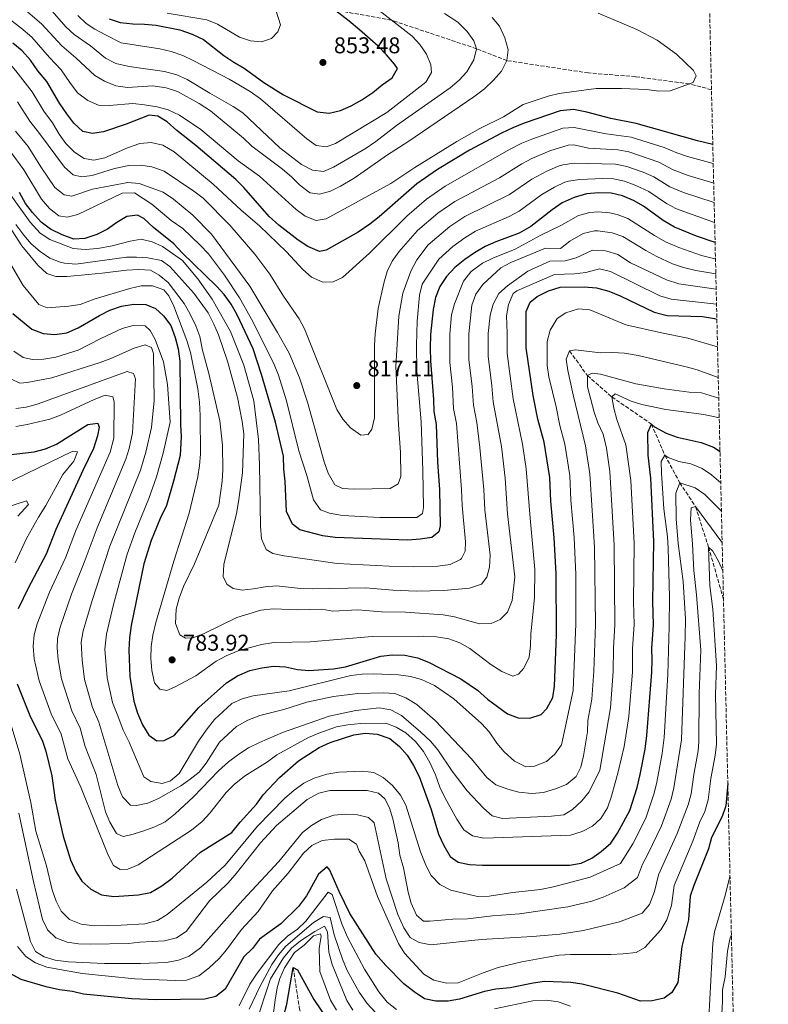
# Model space of a CAD drawing. Units: metres. Extents: x 658564 to 662028, y 4732566 to 4734959.
# Drawn here: x 661677 to 662005, y 4734296 to 4734727 of the extents above; entities that cross this region are included whole.
import ezdxf

# ---------------------------------------------------------------- set-up
doc = ezdxf.new("R2010")
doc.units = ezdxf.units.M
doc.header["$MEASUREMENT"] = 0
doc.linetypes.add('DGN Style 3', pattern=[2.435891, 1.739922, -0.695969])
for name, color, linetype, lineweight in [('Barranco lineal', 142, 'DGN Style 3', 13), ('Cota de punto acotado terreno', 7, 'Continuous', 0), ('Curva de nivel directora', 30, 'Continuous', 30), ('Curva de nivel intermedia', 30, 'Continuous', 0), ('Punto acotado terreno (símbolo)', 7, 'Continuous', 0), ('Senda', 7, 'DGN Style 3', 0), ('Zona arbolada', 92, 'DGN Style 3', 0)]:
    doc.layers.add(name, color=color, linetype=linetype, lineweight=lineweight)
doc.styles.add('Style-Arial', font='arial.ttf')

# ---------------------------------------------------------------- blocks, each defined once
blk = doc.blocks.new('5PATER')
at = {"layer": 'Punto acotado terreno (símbolo)', "linetype": 'Continuous', "lineweight": 0}
h = blk.add_hatch(color=51, dxfattribs=at)
edge = h.paths.add_edge_path()
edge.add_ellipse((0, 0), major_axis=(-0.11, -0.111), ratio=0.999422, start_angle=0, end_angle=360)

msp = doc.modelspace()

# ---------------------------------------------------------------- linework, layer by layer
at = {"layer": 'Barranco lineal', "color": 142, "linetype": 'DGN Style 3', "lineweight": 13}
for points in [[(661917.69, 4734582.11, 765), (661925.44, 4734571.32, 760), (661936.12, 4734561.99, 755), (661953.48, 4734550.09, 750), (661959.38, 4734536.41, 745), (661965.88, 4734524.39, 740), (661972.78, 4734513.92, 735), (661978.5, 4734496.17, 730), (661984.95, 4734473.67, 727.18), (661985.04, 4734473.37, 727.14)], [(661796.65, 4734312.02, 700), (661799.32, 4734294.52, 695), (661804.71, 4734269.37, 690), (661789.24, 4734246.38, 685), (661786.09, 4734234.73, 681.98), (661767.22, 4734233.45, 680.68)]]:
    msp.add_polyline3d(points, dxfattribs=at)
at = {"layer": 'Curva de nivel directora', "color": 30, "linetype": 'Continuous', "lineweight": 30, "flags": 128}
for points, elevation in [([(661716.1, 4734727.6), (661720.88, 4734725.99), (661726.49, 4734725.38), (661731.53, 4734725.32), (661736.71, 4734724.84), (661746.96, 4734722.77), (661752.44, 4734720.89), (661757.37, 4734718.59), (661766.3, 4734711.6), (661770.68, 4734708.59), (661775.2, 4734706), (661783.83, 4734699.7), (661792.45, 4734694.24), (661807.12, 4734686.92), (661812.44, 4734686.3), (661817.32, 4734687.5), (661822.05, 4734689.53), (661826.76, 4734692.12), (661831.47, 4734695.27), (661835.61, 4734698.7), (661840.04, 4734701.7), (661842.36, 4734705.8), (661841.07, 4734707.74), (661837.5, 4734711.88), (661833.81, 4734715.6), (661825.72, 4734722.74), (661821.18, 4734726.59), (661785.21, 4734754.43)], 850), ([(661980.35, 4734672.55), (661973.69, 4734674.13), (661946.85, 4734681.82), (661935.77, 4734683.88), (661925.23, 4734686.66), (661919.34, 4734687.82), (661913.47, 4734687.31), (661897.75, 4734681.89), (661892.88, 4734679.85), (661887.88, 4734677.54), (661873.87, 4734670.04), (661859.87, 4734661.57), (661850.74, 4734655.27), (661834.31, 4734640.88), (661830.17, 4734637.6), (661825.05, 4734634.16), (661811.04, 4734626.24), (661808.11, 4734625.64), (661803.04, 4734627.8), (661798.8, 4734630.67), (661790.3, 4734637.25), (661786.19, 4734640.96), (661775.08, 4734653.66), (661771.52, 4734657.24), (661754.08, 4734672.08), (661745.72, 4734678.66), (661741.47, 4734682.51), (661737.37, 4734684.96), (661733.58, 4734685.46), (661723.58, 4734681.39), (661713.55, 4734678.15), (661708.81, 4734677.38), (661704.6, 4734678.29), (661700.62, 4734681.87), (661697.48, 4734686.02), (661694.33, 4734690.72), (661688.73, 4734700.15), (661684.87, 4734704.85), (661681.58, 4734709.55), (661678.02, 4734713.55), (661673.91, 4734716.98)], 825), ([(661981.36, 4734629.61), (661973.24, 4734632.46), (661963.53, 4734636.36), (661958.59, 4734639.22), (661950.09, 4734645.53), (661945.58, 4734647.97), (661940.79, 4734650), (661935.88, 4734651.18), (661930.42, 4734651.37), (661925.11, 4734650.87), (661919.67, 4734649.39), (661914.4, 4734646.92), (661909.97, 4734643.92), (661900.71, 4734636.64), (661895.58, 4734633.76), (661885.42, 4734629.96), (661880.7, 4734627.79), (661875.99, 4734625.06), (661871.84, 4734622.19), (661867.42, 4734618.63), (661863.7, 4734614.65), (661860.83, 4734610.41), (661858.95, 4734605.48), (661857.91, 4734600.29), (661856.82, 4734589.36), (661856.64, 4734583.34), (661856.73, 4734577.75), (661858.11, 4734560.84), (661858.19, 4734555.53), (661859.26, 4734549.81), (661859.8, 4734533.31), (661860.69, 4734521.43), (661860.94, 4734505.48), (661860.42, 4734502.82), (661857.38, 4734500.39), (661852.22, 4734499.61), (661846.91, 4734499.25), (661814.99, 4734500.42), (661809.66, 4734501.04), (661799.55, 4734503.68), (661796.29, 4734506.15), (661793.69, 4734511.84), (661793.2, 4734525.12), (661792.56, 4734530.29), (661792.33, 4734536.02), (661788.87, 4734550.94), (661782.81, 4734571.83), (661779.14, 4734583.1), (661772.05, 4734597.96), (661769.46, 4734602.54), (661766.45, 4734606.83), (661763.04, 4734610.55), (661747.98, 4734625.14), (661744.42, 4734629), (661735.49, 4734636.14), (661731.23, 4734640.13), (661728.55, 4734641.63), (661723.8, 4734640.99), (661719.37, 4734638.4), (661715.36, 4734635.4), (661710.64, 4734633.09), (661705.35, 4734631.33), (661700.6, 4734631.11), (661695.53, 4734632.99), (661690.32, 4734635.43), (661686.35, 4734638.59), (661682.51, 4734642.72), (661679.51, 4734646.73), (661676.77, 4734651.45)], 800), ([(661740.21, 4734411.48), (661744.51, 4734413.65), (661755.37, 4734425.85), (661767.51, 4734436.67), (661772.22, 4734439.82), (661777.64, 4734442.15), (661782.94, 4734443.35), (661787.97, 4734443.99), (661793.29, 4734443.65), (661798.48, 4734442.62), (661803.52, 4734442.14), (661814.28, 4734442.86), (661819.59, 4734443.79), (661835.04, 4734448.37), (661840.07, 4734449.01), (661845.53, 4734448.81), (661851.14, 4734447.64), (661855.93, 4734445.76), (661870.04, 4734438.42), (661877.39, 4734433.5), (661881.65, 4734429.51), (661890.42, 4734423.07), (661895.21, 4734421.33), (661900.24, 4734421.27), (661905.25, 4734422.89), (661907.73, 4734425.45), (661910.32, 4734430.24), (661911.08, 4734435.29), (661911.98, 4734457.69), (661911.84, 4734484.55), (661910.9, 4734500.2), (661909.38, 4734516.27), (661909.08, 4734526.62), (661906.46, 4734542.1), (661903.78, 4734552.27), (661901.66, 4734562.59), (661898.67, 4734583.53), (661898.71, 4734599.34), (661900.46, 4734603.43), (661903.5, 4734605.99), (661908.5, 4734608.45), (661913.51, 4734610.07), (661924, 4734610.23), (661929.46, 4734609.76), (661934.8, 4734608.3), (661939.87, 4734606.28), (661954.67, 4734599.1), (661960.43, 4734597.65), (661975.82, 4734597.2), (661981.16, 4734596.3), (661982.15, 4734596.04)], 775), ([(661673.88, 4734598.48), (661682.24, 4734591.62), (661687.17, 4734589.74), (661692.35, 4734589.26), (661697.52, 4734590.04), (661702.52, 4734592.22), (661711.81, 4734597.68), (661716.39, 4734599.99), (661721.54, 4734601.75), (661726.84, 4734602.53), (661732.16, 4734602.48), (661736.38, 4734600.72), (661739.93, 4734597.42), (661743.07, 4734593.28), (661744.98, 4734587.99), (661746.31, 4734582.97), (661746.96, 4734577.67), (661747.26, 4734549.69), (661747.61, 4734544.66), (661747.2, 4734536.24), (661744.3, 4734525.01), (661741.11, 4734514.46), (661738.4, 4734508.68), (661734.5, 4734499.11), (661731.3, 4734488.85), (661725.71, 4734461.76), (661724.95, 4734456.43), (661724.62, 4734451.11), (661725.08, 4734439.5), (661726.93, 4734428.62), (661728.55, 4734423.47), (661730.73, 4734418.33), (661733.46, 4734413.75), (661737, 4734411.29), (661740.21, 4734411.48)], 775), ([(661667.88, 4734536.09), (661683.24, 4734537.87), (661688.25, 4734539.21), (661692.98, 4734541.24), (661706.69, 4734549.85), (661711.16, 4734550.48), (661711.75, 4734548.67), (661710.97, 4734544.88), (661709.23, 4734539.4), (661704.49, 4734529.67), (661692.72, 4734503.88), (661688.42, 4734493.04), (661680.54, 4734478.23), (661676.2, 4734469.07)], 750), ([(661718.05, 4734343.11), (661728.96, 4734343.84), (661734.12, 4734344.91), (661739.11, 4734347.78), (661743.67, 4734351.07), (661756.08, 4734362.46), (661769.8, 4734371.07), (661773.36, 4734375.6), (661780.52, 4734383.55), (661783.53, 4734387.65), (661790.69, 4734395.18), (661798.96, 4734402.58), (661807.97, 4734408.32), (661812.83, 4734410.5), (661823.13, 4734413.88), (661828.15, 4734414.65), (661833.48, 4734414.18), (661838.96, 4734412.31), (661843.21, 4734408.88), (661846.49, 4734405.01), (661849.36, 4734400.44), (661851.81, 4734395.72), (661857.08, 4734381.25), (661860.33, 4734370.39), (661862.64, 4734365.39), (661865.37, 4734360.68), (661868.91, 4734358.08), (661873.82, 4734357.17), (661879.57, 4734356.84), (661917.62, 4734356.88), (661922.78, 4734357.66), (661927.36, 4734359.97), (661931.51, 4734362.84), (661935.65, 4734366.54), (661938.66, 4734370.78), (661944.1, 4734380.8), (661947.3, 4734390.92), (661948.61, 4734396.54), (661950.68, 4734407.63), (661951.42, 4734413.65), (661953.64, 4734441.39), (661953.84, 4734446.57), (661953.62, 4734451.74), (661954.44, 4734462.11), (661954.14, 4734472.31), (661954.56, 4734498.62), (661953.29, 4734526.44), (661952.01, 4734536.5), (661951.85, 4734546.43), (661953.48, 4734550.09), (661954.89, 4734548.85), (661959.97, 4734546.13), (661964.76, 4734544.39), (661975.29, 4734542.04), (661980.64, 4734539.88), (661983.52, 4734538.03)], 750), ([(661675.74, 4734436.32), (661681.56, 4734421.73), (661686.76, 4734411.59), (661688.38, 4734406.72), (661690.92, 4734395.99), (661692.49, 4734385.24), (661694.76, 4734374.65), (661695.96, 4734369.49), (661699.2, 4734359.19), (661701.51, 4734354.05), (661704.1, 4734349.75), (661708.07, 4734346.31), (661712.73, 4734343.87), (661718.05, 4734343.11)], 750), ([(661986.93, 4734392.59), (661986.05, 4734382.85), (661984.45, 4734378.11), (661979.74, 4734368.88), (661978.51, 4734364.03), (661972.03, 4734347.94), (661970.45, 4734343.2), (661969.77, 4734332.83), (661966.85, 4734321.21), (661965.07, 4734305.39), (661962.43, 4734301.1), (661959.12, 4734298.53), (661953.82, 4734297.33), (661948.78, 4734297.25), (661938.72, 4734300.8), (661923.1, 4734304.7), (661918.16, 4734305.44), (661906.61, 4734305.83), (661901.65, 4734305.18), (661891.61, 4734303.06), (661885.33, 4734302.56), (661880.44, 4734301.49), (661869.49, 4734298.15), (661864.56, 4734297.32), (661859.09, 4734297.25), (661854.19, 4734298.28), (661849.67, 4734301.29), (661845.14, 4734304.85), (661837.18, 4734312.84), (661832.86, 4734317.84), (661821.45, 4734335.7), (661816.8, 4734345.26), (661812.73, 4734354.71), (661811.59, 4734356.09), (661807.73, 4734352.95), (661802.54, 4734343.4), (661798.91, 4734338.7), (661791.28, 4734331.15), (661781.86, 4734324.34), (661778.86, 4734320.32), (661775, 4734316.62), (661766.83, 4734302.5), (661762.79, 4734299.31), (661757.94, 4734298.17), (661736.64, 4734297.83), (661725.98, 4734298.25), (661704.83, 4734300.25), (661699.97, 4734301.45), (661694.36, 4734302.2), (661688.47, 4734303.51), (661677.5, 4734306.7), (661672.48, 4734309.45)], 725), ([(661792.6, 4734290.91), (661793.83, 4734295.93), (661796.65, 4734312.02), (661798.6, 4734310.97), (661805.75, 4734298), (661817.62, 4734280.24)], 700)]:
    msp.add_lwpolyline(points, dxfattribs=dict(at, elevation=elevation))
at = {"layer": 'Curva de nivel intermedia', "color": 30, "linetype": 'Continuous', "lineweight": 0, "flags": 128}
for points, elevation in [([(661702.29, 4734729.03), (661705.99, 4734725.61), (661709.85, 4734723.05), (661714.42, 4734720.6), (661721.33, 4734717.07), (661738.3, 4734714.4), (661743.19, 4734713.35), (661748.33, 4734711.51), (661753.19, 4734709.14), (661768.59, 4734701.17), (661777.77, 4734695.71), (661782.29, 4734692.57), (661802.58, 4734674.98), (661806.68, 4734672.1), (661811.16, 4734671.48), (661815.2, 4734672.94), (661837.68, 4734686.59), (661854.65, 4734699.86), (661857.22, 4734704.15), (661856.91, 4734707.45), (661855.06, 4734712.09), (661852.15, 4734716.33), (661848.73, 4734719.98), (661828.97, 4734735.35)], 845), ([(661631.52, 4734733.57), (661655.85, 4734719.43), (661669.09, 4734710.81), (661672.87, 4734707.53), (661675.22, 4734704.87), (661682.31, 4734695.66), (661687.53, 4734687.13), (661691.32, 4734682.08), (661694.2, 4734677.09), (661697.06, 4734672.94), (661700.9, 4734669.22), (661705.14, 4734666.35), (661709.34, 4734665.71), (661714.22, 4734666.77), (661724.09, 4734671.12), (661729.52, 4734673.03), (661734.5, 4734673.4), (661739.54, 4734672.22), (661744.49, 4734669.4)], 820), ([(661677.26, 4734733.36), (661686.63, 4734725.25), (661695.42, 4734715.7), (661701.49, 4734710.52), (661709.73, 4734702.81), (661714.02, 4734700.27), (661719.03, 4734698.24), (661724.14, 4734697.58), (661735.26, 4734698.18), (661741.01, 4734697.43), (661745.93, 4734695.83), (661755.46, 4734690.44), (661760.43, 4734687.25), (661774.93, 4734675.3), (661778.59, 4734671.89), (661791.93, 4734661.72), (661795.9, 4734658.42), (661799.46, 4734654.84), (661803.4, 4734651.82), (661804.13, 4734651.42), (661808.19, 4734650.78), (661812.93, 4734652.11), (661817.43, 4734654.29), (661823.33, 4734657.73), (661838, 4734668.04), (661846.91, 4734673.76), (661875.8, 4734693.39), (661880.36, 4734696.96), (661884.36, 4734700.66), (661887.79, 4734704.63), (661890.24, 4734709.29), (661890.72, 4734714.05), (661889.38, 4734719.21), (661886.92, 4734724.35), (661883.69, 4734728.16)], 835), ([(661862.94, 4734729.89), (661868.71, 4734726.12), (661872.83, 4734722), (661875.72, 4734717.92), (661876.9, 4734714.53), (661875.71, 4734709.66), (661872.69, 4734704.39), (661869.27, 4734700.75), (661865.41, 4734697.33), (661841.88, 4734680.87), (661832.77, 4734673.79), (661828.61, 4734671.01), (661814.33, 4734662.67), (661809.88, 4734660.78), (661805.12, 4734661.27), (661800.32, 4734663.85), (661790.86, 4734671.07), (661774.55, 4734686.47), (661770.4, 4734689.26), (661760.1, 4734694.98), (661750.23, 4734701.03), (661745.7, 4734703.14), (661740.36, 4734704.46), (661724.78, 4734706.67), (661718.97, 4734708.04), (661714.53, 4734710.35), (661707.87, 4734715.7), (661700.74, 4734720.69), (661697.11, 4734724.16), (661691.06, 4734730.98)], 840), ([(661741.46, 4734730.13), (661758.84, 4734727.12), (661763.5, 4734725.3), (661773.14, 4734719.55), (661777.89, 4734717.97), (661782.79, 4734717.49), (661787.1, 4734718.95), (661789.99, 4734721.94), (661791.07, 4734725.03), (661789.26, 4734730.96)], 855), ([(661673.01, 4734727.04), (661677.46, 4734723.59), (661682.21, 4734719.53), (661689.99, 4734710.61), (661695.11, 4734705.33), (661698.84, 4734699.65), (661702.26, 4734695.23), (661706.79, 4734691.8), (661711.35, 4734689.72), (661716.06, 4734689.57), (661726.5, 4734690.44), (661731.51, 4734689.87), (661737.06, 4734689.06), (661741.89, 4734687.8), (661746.87, 4734685.37), (661756.24, 4734679.15), (661772.51, 4734665.45), (661781.88, 4734658.71), (661797.92, 4734644.13), (661801.87, 4734641.08), (661806.76, 4734639.27), (661811.14, 4734640), (661839.36, 4734655.41), (661849.96, 4734662.43), (661868.24, 4734673.9), (661878.37, 4734679.53), (661888.78, 4734684.73), (661897.37, 4734690.04)], 830), ([(661897.37, 4734690.04), (661908.22, 4734693.71), (661913.08, 4734694.88), (661929.24, 4734697.11), (661940.35, 4734697.15), (661951.41, 4734696.63), (661956.73, 4734695.87), (661961.73, 4734696.05), (661971.81, 4734699.71), (661973.14, 4734702.56), (661971.84, 4734704.92), (661964.43, 4734712.13), (661955.96, 4734718.24), (661947.11, 4734722.92), (661930.17, 4734730.15)], 830), ([(661980.75, 4734655.61), (661969.63, 4734659.02), (661963.08, 4734661.47), (661956.78, 4734664.83), (661943.67, 4734669.31), (661938.76, 4734670.25), (661925.91, 4734670.99), (661919.47, 4734672.45), (661917.07, 4734672.2), (661909.02, 4734669.74), (661901.15, 4734666.4), (661896.72, 4734664.09), (661886.94, 4734657.92), (661867.48, 4734647.64), (661859.96, 4734642.46), (661851.07, 4734634.87), (661842.91, 4734625.51), (661839.96, 4734621.47), (661837.79, 4734616.97), (661836.34, 4734611.77), (661833.83, 4734600.71), (661832.57, 4734589.55), (661832.29, 4734584.56), (661832.22, 4734552.75), (661831.04, 4734547.89), (661829.4, 4734545.48), (661826.33, 4734545.16), (661821.68, 4734548.42), (661818.39, 4734552.17), (661815.8, 4734556.46), (661801.53, 4734591.78), (661799.23, 4734596.21), (661792.42, 4734606.1), (661786.39, 4734615.69), (661779.9, 4734624.45), (661768.92, 4734637.15), (661757.27, 4734649), (661753.16, 4734652.15), (661740.15, 4734660.9), (661734.7, 4734662.8), (661729.76, 4734663.53), (661724.72, 4734663.31), (661718.38, 4734662.01), (661708.7, 4734659.01), (661703.96, 4734658.37), (661700.3, 4734659.29), (661696.48, 4734662.59), (661685.61, 4734677.39), (661681.27, 4734682.74), (661675.89, 4734691.17)], 815), ([(661744.49, 4734669.4), (661761.65, 4734655.24), (661773.86, 4734643.8), (661781.85, 4734636.91), (661793.78, 4734625.49), (661800.89, 4734617.77), (661804.63, 4734614.46), (661809.64, 4734612.31), (661814.13, 4734612.38), (661818.3, 4734614.26), (661830.12, 4734624.91), (661846.44, 4734641.16), (661854.96, 4734648.65), (661863.22, 4734654.3), (661891.39, 4734670.31), (661896.76, 4734673.08), (661901.08, 4734674.9), (661914.71, 4734679.73), (661919.67, 4734679.98), (661933.64, 4734677.28), (661944.64, 4734675.71), (661959.03, 4734671.26), (661964.58, 4734668.89), (661969.31, 4734667.29), (661980.55, 4734664.24)], 820), ([(661653.6, 4734677.17), (661681.42, 4734638.5), (661685.83, 4734633.67), (661690.03, 4734630.96), (661700.28, 4734627), (661705.62, 4734626.56), (661711.12, 4734626.94), (661717.4, 4734628.15), (661725.2, 4734630.23), (661730.14, 4734631.01), (661734.85, 4734629.97), (661739.42, 4734627.91), (661748.13, 4734621.78), (661754.95, 4734613.73), (661761.21, 4734604.74), (661769.16, 4734590.62), (661774.97, 4734575.92), (661779.35, 4734560.32), (661781.39, 4734543.31), (661781.86, 4734532.21), (661782.28, 4734505.36), (661782.79, 4734499.77), (661784.82, 4734495.19), (661787.78, 4734493.41), (661792.66, 4734492.29), (661815.97, 4734488.96), (661838.66, 4734487.78), (661849.26, 4734487.53), (661859.92, 4734487.83), (661865.37, 4734488.62), (661869.85, 4734490.75), (661870.36, 4734491.21), (661871.99, 4734494.46), (661872.06, 4734498.52), (661870.67, 4734514.43), (661870.4, 4734521.4), (661868.16, 4734550.3), (661866.88, 4734556.94), (661866.35, 4734566.17), (661865.19, 4734577.11), (661865.19, 4734589.49), (661865.9, 4734597.9), (661867.25, 4734602.71), (661871.28, 4734612.72), (661874.53, 4734616.84), (661879.53, 4734620.49), (661883.99, 4734622.75), (661893.79, 4734626.64), (661905.13, 4734632.84), (661913.87, 4734637.09), (661921.63, 4734641.46), (661926.52, 4734642.83), (661930.23, 4734643.05), (661935.19, 4734642.68), (661938.52, 4734641.95), (661943.2, 4734640.17), (661954.85, 4734632.63), (661959.7, 4734629.91), (661965.47, 4734627.42), (661975.44, 4734623.95), (661981.23, 4734622.44), (661981.53, 4734622.39)], 795), ([(661675.03, 4734678.37), (661680.66, 4734671.6), (661686.12, 4734662.73), (661692.27, 4734653.74), (661696.38, 4734650.44), (661699.75, 4734649.94), (661708.79, 4734653.02), (661724.28, 4734655.92), (661729.24, 4734655.4), (661739.74, 4734651.61), (661744.3, 4734648.61), (661752.65, 4734641.63), (661760.85, 4734633.32), (661777.67, 4734610.46), (661789.8, 4734590.21), (661794.86, 4734581.07), (661799.42, 4734570.29), (661802.98, 4734559.63), (661810.18, 4734533.52), (661812.03, 4734528.49), (661814.9, 4734523.47), (661818.3, 4734521.83), (661823.29, 4734521.49), (661839.14, 4734521.88), (661842.61, 4734523.89), (661843.82, 4734527.13), (661843.65, 4734537.76), (661842.76, 4734549.77), (661841.52, 4734575.22), (661842.85, 4734597.34), (661844.65, 4734607.44), (661848.1, 4734617.01), (661850.84, 4734622.09), (661855.71, 4734628.59), (661865.26, 4734636.69), (661871.76, 4734640.96), (661891.28, 4734650.67), (661901.13, 4734657.37), (661907.74, 4734660.91), (661912.3, 4734662.96), (661914.68, 4734663.69), (661919.66, 4734664.3), (661937.8, 4734663.89), (661942.7, 4734662.89), (661949.93, 4734660.41), (661954.52, 4734658.41), (661961.58, 4734654.06), (661967.59, 4734651.47), (661980.95, 4734647.11)], 810), ([(661672.7, 4734669.66), (661678.75, 4734661.47), (661686.51, 4734648.58), (661689.93, 4734644.58), (661694.04, 4734641.28), (661697.68, 4734640.78), (661702.42, 4734641.84), (661721.71, 4734651.22), (661727.15, 4734651.4), (661734.77, 4734646.36), (661743.27, 4734639.32), (661748.27, 4734635.7), (661755.98, 4734628.51), (661759.59, 4734624.58), (661766.51, 4734615.34), (661773.09, 4734605.31), (661778.98, 4734595.05), (661788.37, 4734576.17), (661790.21, 4734571.52), (661793.66, 4734560.31), (661799.18, 4734538.29), (661802.68, 4734527.52), (661805.54, 4734516.95), (661808.64, 4734512.54), (661812.48, 4734511.08), (661818.23, 4734510.05), (661834.61, 4734509.19), (661850.84, 4734509.16), (661853.19, 4734510.88), (661853.71, 4734513.54), (661853.46, 4734529.63), (661852.7, 4734551.02), (661850.82, 4734573.19), (661850.64, 4734584.57), (661850.89, 4734595.2), (661851.97, 4734606.55), (661853.17, 4734611.42), (661860.35, 4734622.31), (661866.58, 4734627.9), (661871.76, 4734631.67), (661876.53, 4734634.55), (661891.24, 4734641.02), (661895.63, 4734643.41), (661905.55, 4734650.64), (661911.07, 4734653.91), (661915.59, 4734656.08), (661917.18, 4734656.54), (661922.14, 4734657.23), (661932.24, 4734657.66), (661936.84, 4734657.54), (661941.72, 4734656.46), (661946.69, 4734654.64), (661952.33, 4734651.96), (661960.09, 4734646.64), (661964.53, 4734644.33), (661981.16, 4734638.36)], 805), ([(661669.33, 4734641.35), (661677.87, 4734628.1), (661684.9, 4734619.75), (661688.74, 4734616.03), (661692.68, 4734614.7), (661697.68, 4734614.77), (661713.08, 4734616.14), (661723.69, 4734617.56), (661729, 4734617.79), (661734.19, 4734617.45), (661738, 4734615.27), (661741.9, 4734612.13), (661748.9, 4734602.95), (661751.38, 4734598.47), (661754.01, 4734593.14), (661755.79, 4734588.46), (661756.98, 4734582.41), (661759.66, 4734572.24), (661764.5, 4734551.47), (661765.72, 4734540.77), (661765.78, 4734530.08), (661765.58, 4734525.05), (661764.06, 4734514.53), (661753.5, 4734488.8), (661748.67, 4734478.89), (661746.65, 4734473.82), (661745.38, 4734468.99), (661745.15, 4734462.75), (661747.05, 4734457.74), (661749.45, 4734456.24), (661752.66, 4734456.43), (661757.39, 4734458.18), (661771.97, 4734465.27), (661782.48, 4734468.54), (661787.95, 4734469.16), (661798.64, 4734468.76), (661809.13, 4734468.93), (661814.07, 4734468.17), (661824.94, 4734468.62), (661835.24, 4734467.82), (661845.8, 4734467.69), (661862.33, 4734466.55), (661867.25, 4734465.66), (661878.2, 4734462.6), (661883.37, 4734462.68), (661887.26, 4734464.42), (661890.43, 4734467.69), (661892.59, 4734472.76), (661893.72, 4734483.22), (661890.47, 4734510.69), (661889.42, 4734526.32), (661887.78, 4734540.18), (661884.27, 4734559.77), (661883.65, 4734566.85), (661881.96, 4734579.75), (661881.94, 4734589.76), (661882.93, 4734597.75), (661884.18, 4734602.59), (661886.61, 4734607.22), (661890.47, 4734610.61), (661899.38, 4734617.03), (661909.05, 4734621.37), (661915.67, 4734621.57), (661920.47, 4734622.96), (661927.72, 4734626.2), (661932.72, 4734626.13), (661933.99, 4734625.86), (661938.76, 4734624.35), (661944.32, 4734620.67), (661960.07, 4734613.26), (661965.55, 4734611.57), (661981.84, 4734609.21)], 785), ([(661675.19, 4734637.55), (661678.7, 4734632.84), (661681.96, 4734629.1), (661685.8, 4734625.67), (661690.05, 4734622.82), (661694.67, 4734620.94), (661696.52, 4734620.53), (661701.52, 4734620.18), (661723.72, 4734623.19), (661728.09, 4734623.26), (661733.07, 4734622.84), (661739.03, 4734621.75), (661742.57, 4734619.15), (661753.08, 4734607.48), (661759.39, 4734598.76), (661761.94, 4734593.83), (661763.93, 4734589.11), (661767.84, 4734577.58), (661772.29, 4734561.7), (661774.36, 4734551.2), (661775.03, 4734545.85), (661774.47, 4734528.77), (661772.73, 4734515.96), (661771.83, 4734510.91), (661766.3, 4734488.58), (661765.97, 4734483.25), (661767.56, 4734479.92), (661770.39, 4734478.01), (661774.31, 4734477.37), (661779.29, 4734477.86), (661784.36, 4734478.79), (661789.35, 4734479.15), (661799.9, 4734478.05), (661804.9, 4734477.86), (661828.3, 4734478.36), (661840.21, 4734477.29), (661850.67, 4734476.89), (661862.59, 4734477.22), (661873.91, 4734478.24), (661879.06, 4734479.99), (661881.39, 4734482.97), (661882.58, 4734487.33), (661882.92, 4734492.65), (661880.57, 4734512.56), (661880.11, 4734521.37), (661878.37, 4734539.82), (661877.07, 4734550.79), (661875.58, 4734558.35), (661875, 4734566.51), (661873.57, 4734578.43), (661873.57, 4734589.62), (661874.91, 4734602.23), (661876.66, 4734606.91), (661879.74, 4734611.2), (661887.53, 4734618.52), (661891.95, 4734620.85), (661907.09, 4734627.1), (661913.69, 4734627.05), (661917.77, 4734630.26), (661923.59, 4734633.54), (661928.5, 4734634.68), (661930.04, 4734634.73), (661936.26, 4734633.9), (661940.99, 4734632.26), (661951.1, 4734626.04), (661955.87, 4734623.46), (661962.77, 4734620.34), (661967.5, 4734618.71), (661972.97, 4734617.31), (661981.69, 4734615.83)], 790), ([(661672.84, 4734620.2), (661678.46, 4734610.81), (661685.3, 4734602.39), (661688.96, 4734601.04), (661698.41, 4734601.75), (661703.41, 4734602.5), (661709.47, 4734604.72), (661725.06, 4734609.45), (661730.08, 4734610.64), (661735.08, 4734610.59), (661740.04, 4734608.84), (661742.18, 4734606.22), (661744.33, 4734601.7), (661750.03, 4734586.65), (661751.72, 4734581.43), (661754.84, 4734565.53), (661755.61, 4734559.62), (661755.88, 4734553.87), (661756, 4734536.9), (661755.67, 4734531.91), (661754.88, 4734526.92), (661751.17, 4734511.02), (661744.43, 4734489.99), (661736.46, 4734463.15), (661735.15, 4734457.53), (661734.53, 4734452.57), (661734.33, 4734447.49), (661734.69, 4734442.13), (661735.89, 4734436.7), (661738.31, 4734433.94), (661741.26, 4734433.42), (661744.74, 4734434.74), (661754.03, 4734439.78), (661762.88, 4734446.21), (661767.34, 4734448.49), (661772.61, 4734450.7), (661782.74, 4734453.57), (661788.14, 4734454.43), (661804.12, 4734454.68), (661831.22, 4734456.94), (661853.65, 4734457.15), (661859.39, 4734456.82), (661864.86, 4734455.93), (661869.56, 4734454.23), (661874, 4734451.72), (661883.22, 4734444.75), (661888.03, 4734441.61), (661892.82, 4734439.58), (661895.32, 4734440.46), (661897.66, 4734443.16), (661899.96, 4734447.95), (661900.57, 4734452.91), (661900.64, 4734458.17), (661902.23, 4734473.92), (661902.48, 4734486.43), (661900.36, 4734508.82), (661898.66, 4734530.52), (661897.1, 4734541.34), (661892.97, 4734561.18), (661890.34, 4734581.06), (661890.31, 4734589.89), (661890.05, 4734597.44), (661890.95, 4734602.49), (661893.03, 4734607.29), (661894.5, 4734608.42), (661911, 4734615.63), (661919.84, 4734615.9), (661924.81, 4734616.48), (661930.74, 4734618.04), (661935.6, 4734616.87), (661957.23, 4734606.24), (661962.16, 4734604.72), (661982, 4734602.65)], 780), ([(661982.44, 4734583.94), (661969.45, 4734587.7), (661957.87, 4734589.97), (661942.35, 4734593.57), (661926.54, 4734600.17), (661921.54, 4734600.51), (661915.97, 4734598.75), (661912.19, 4734596.28), (661909.13, 4734591.14), (661907.91, 4734586.31), (661907.81, 4734575.73), (661908.58, 4734570.79), (661911.72, 4734557.69), (661913.42, 4734549.43), (661915.56, 4734541.3), (661917.8, 4734527.58), (661918.23, 4734516.74), (661919.63, 4734500.34), (661920.33, 4734484.1), (661920.45, 4734462.5), (661919.28, 4734433.41), (661914.06, 4734409.58), (661911.22, 4734405.46), (661907.49, 4734402.18), (661902.35, 4734400.14), (661898.57, 4734399.95), (661893.6, 4734402.42), (661889.08, 4734406.45), (661885.82, 4734410.24), (661882.47, 4734415.25), (661879.11, 4734418.95), (661867.05, 4734429.67), (661858.56, 4734435.55), (661852.84, 4734438.16), (661848.01, 4734439.44), (661842.82, 4734440.2), (661831.87, 4734440.59), (661826.8, 4734440.51), (661821.84, 4734439.87), (661794.85, 4734433.22), (661779.13, 4734431.03), (661774.28, 4734429.75), (661769.71, 4734427.72), (661762.26, 4734420.61), (661758.56, 4734415.93), (661755.24, 4734411.19), (661746.73, 4734397.01), (661742.96, 4734393.72), (661739.34, 4734392.55), (661734.29, 4734393.45), (661731.18, 4734395.5), (661724.79, 4734410.65), (661722.19, 4734415.92), (661719.85, 4734422.18), (661717.55, 4734428.14), (661715.21, 4734438.86), (661714.18, 4734451.39), (661714.85, 4734457.97), (661717.91, 4734471.06), (661723.93, 4734493.06), (661727.25, 4734502.49), (661733.38, 4734517.45), (661736.85, 4734526.99), (661739.74, 4734537.31), (661742.76, 4734550.88), (661741.55, 4734567.4), (661739.9, 4734577.37), (661736.25, 4734587.11), (661734.09, 4734591.13), (661731.82, 4734593.05), (661726.57, 4734593.32), (661721.77, 4734591.92), (661712.46, 4734587.57), (661702.51, 4734582.41), (661692.72, 4734579.43), (661687.53, 4734578.5), (661682.53, 4734578.43), (661678.45, 4734579.21), (661674.35, 4734582.08)], 770), ([(661673.34, 4734569.71), (661677.01, 4734567.95), (661680.22, 4734568.28), (661690.96, 4734570.27), (661712.12, 4734577.03), (661716.82, 4734578.74), (661726.99, 4734583.28), (661731.87, 4734584.76), (661734.54, 4734583.68), (661735.42, 4734581.04), (661735.83, 4734560.37), (661734.55, 4734548.55), (661732.1, 4734537.83), (661729.72, 4734529.84), (661716.43, 4734496.53), (661708.57, 4734472.85), (661704.75, 4734459.51), (661703.8, 4734454.57), (661704.18, 4734446.69), (661705.34, 4734438.23), (661708.78, 4734425.86), (661711.58, 4734419.53), (661719.89, 4734391.7), (661721.88, 4734386.83), (661725.42, 4734383.14), (661728.08, 4734382.9), (661732.95, 4734384.04), (661737.7, 4734386.06), (661747.39, 4734391.6), (661751.54, 4734394.46), (661755.55, 4734397.6), (661758.57, 4734401.58), (661764.44, 4734410.75), (661771.81, 4734417.55), (661776.83, 4734420.41), (661781.97, 4734422.38), (661792.61, 4734425.04), (661802.57, 4734428.17), (661814.35, 4734430.7), (661824.96, 4734431.99), (661836.15, 4734432.3), (661841.14, 4734432), (661845.97, 4734430.12), (661850.8, 4734427.18), (661858.75, 4734420.16), (661874.66, 4734403.39), (661881.5, 4734395.24), (661885.37, 4734392.07), (661890.59, 4734390.1), (661895.5, 4734388.77), (661901.19, 4734388.28), (661906.17, 4734388.71), (661911.52, 4734390.26), (661916.24, 4734392.15), (661920.52, 4734395.71), (661922.56, 4734399.8), (661923.68, 4734404.68), (661925.53, 4734415.24), (661925.66, 4734420.24), (661927.41, 4734429.61), (661928.27, 4734441.89), (661928.95, 4734462.3), (661928.57, 4734496.17), (661926.54, 4734528.33), (661924.67, 4734540.5), (661919.2, 4734562.82), (661916.85, 4734573.56), (661916.09, 4734578.5)], 765), ([(661916.09, 4734578.5), (661917.69, 4734582.11), (661920.2, 4734582.56), (661931.13, 4734581.34), (661936.45, 4734581.42), (661941.63, 4734581.08), (661947.66, 4734580.06), (661968.72, 4734575.21), (661973.52, 4734573.8), (661982.75, 4734570.5)], 765), ([(661982.96, 4734561.48), (661975.39, 4734563.74), (661970.06, 4734564.08), (661959.13, 4734565.45), (661946.72, 4734567.73), (661931.19, 4734572), (661927.54, 4734572.37), (661925.44, 4734571.32), (661925.54, 4734566.32), (661928.37, 4734555.31), (661929.99, 4734550.58), (661932.3, 4734545.72), (661933.83, 4734539.47), (661935.25, 4734529.35), (661937.23, 4734496.98), (661937.44, 4734462.11), (661936.87, 4734451.83), (661936.73, 4734441.72), (661935.53, 4734425.8), (661930.93, 4734398.41), (661926.22, 4734388.89), (661923, 4734385.07), (661919, 4734381.23), (661915.12, 4734378.93), (661909.68, 4734378.28), (661888.29, 4734377.25), (661883.72, 4734378.47), (661879.96, 4734381.73), (661872.85, 4734389.45), (661866.28, 4734398.03), (661859.96, 4734407.38), (661856.7, 4734411.17), (661852.58, 4734415.16), (661844.1, 4734422.39), (661839.41, 4734424.85), (661834.32, 4734425.78), (661824.03, 4734424.64), (661812.34, 4734422.15), (661791.93, 4734414.96), (661781.87, 4734410.64), (661777.07, 4734408.19), (661772.84, 4734405.51), (661768.35, 4734402.06), (661763.95, 4734398.23), (661752.99, 4734386.73), (661744.99, 4734379.36), (661740.61, 4734375.83), (661736.13, 4734373.6), (661730.85, 4734371.69), (661725.55, 4734370.07), (661722.21, 4734369.46), (661719.25, 4734370.67), (661716.4, 4734375.64), (661714.48, 4734380.25), (661710.31, 4734396.55), (661705.5, 4734408.79), (661703.31, 4734416.89), (661699.71, 4734424.49), (661695.25, 4734438.41), (661693.74, 4734446.98), (661693.29, 4734451.94), (661693.51, 4734456.15), (661694.66, 4734461.06), (661699.58, 4734475.59), (661705.17, 4734489.41), (661710.83, 4734504.64), (661723.4, 4734534.64), (661724.83, 4734539.43), (661726.34, 4734546.22), (661727.54, 4734569.83), (661726.66, 4734572.2), (661723.99, 4734573.13), (661684.57, 4734558.79), (661679.75, 4734557.47), (661675.28, 4734556.84)], 760), ([(661675.14, 4734548.96), (661680.1, 4734549.86), (661690.1, 4734552.27), (661694.82, 4734553.91), (661709.55, 4734560.83), (661714.27, 4734562.73), (661717.64, 4734561.94), (661718.24, 4734559.85), (661718.13, 4734543.89), (661716.57, 4734537.8), (661701.54, 4734503.46), (661696.92, 4734491.51), (661689.88, 4734476.44), (661684.56, 4734462.6), (661683.28, 4734457.7), (661682.85, 4734452.73), (661683.24, 4734447.26), (661685.4, 4734437.56), (661690.63, 4734423.11), (661695.03, 4734414.24), (661697.96, 4734403.44), (661703.61, 4734390.94), (661715.69, 4734361.19), (661717.95, 4734356.74), (661720.83, 4734354.97), (661724.32, 4734355.03), (661728.77, 4734356.92), (661752.17, 4734372.11), (661756.73, 4734375.96), (661760.12, 4734379.64), (661767.3, 4734388.72), (661770.87, 4734392.22), (661775.34, 4734395.83), (661785.42, 4734402.16), (661789.43, 4734405.14), (661803.3, 4734412.79), (661807.93, 4734414.67), (661815.68, 4734417.46), (661820.6, 4734418.33), (661826.1, 4734418.86), (661837.2, 4734419.06), (661841.7, 4734417.31), (661846.02, 4734414.8), (661850.19, 4734411.07), (661853.72, 4734406.67), (661856.52, 4734401.83), (661858.96, 4734396.46), (661860.86, 4734391.03), (661863, 4734386.51), (661868.36, 4734377.02), (661871.37, 4734372.31), (661875.19, 4734369.71), (661880.08, 4734368.67), (661917.99, 4734369.96), (661923.14, 4734371.58), (661927.72, 4734373.89), (661931.38, 4734377.3), (661934.3, 4734382.02), (661936.06, 4734387.13), (661938.98, 4734397.75), (661941.58, 4734408.75), (661943.66, 4734421.99), (661945.18, 4734441.56), (661945.24, 4734451.7), (661945.94, 4734462.23), (661945.69, 4734472.22)], 755), ([(661945.69, 4734472.22), (661945.9, 4734497.8), (661944.48, 4734525.41), (661942.34, 4734540.93), (661938.39, 4734552.06), (661937.05, 4734557.08), (661936.12, 4734561.99), (661937.65, 4734563.38), (661944.56, 4734560.13), (661949.34, 4734558.66), (661959.86, 4734556.45), (661976.41, 4734554.2), (661981.32, 4734553.26), (661983.17, 4734552.77)], 755), ([(661669.88, 4734523.44), (661700.15, 4734538.19), (661702.25, 4734537.94), (661700.58, 4734533.88), (661695.83, 4734528.05), (661688.32, 4734514.39), (661685.07, 4734509.27), (661679.9, 4734499.96), (661674.89, 4734489.25)], 745), ([(661758.79, 4734349.4), (661766.83, 4734356.84), (661781.04, 4734373.92), (661792.91, 4734386.03), (661797.05, 4734389.74), (661801.34, 4734392.74), (661805.79, 4734395.01), (661811.41, 4734396.77), (661816.57, 4734397.59), (661827, 4734398.04), (661831.97, 4734397.49), (661836, 4734395.24), (661840.11, 4734391.67), (661843.67, 4734387.53), (661845.99, 4734383.09), (661852.35, 4734362.63), (661854.79, 4734356.79), (661857.12, 4734352.37), (661860.84, 4734348.33), (661865.73, 4734345.89), (661877.39, 4734343.15), (661882.39, 4734343.23), (661892.8, 4734344.84), (661904.9, 4734346.24), (661910.62, 4734347.31), (661926.63, 4734351.56), (661939.88, 4734357.51), (661945.33, 4734366.21), (661950.98, 4734377.45), (661954.73, 4734388.36), (661955.91, 4734393.22), (661958.13, 4734405.73), (661959.05, 4734412.7), (661960.68, 4734440.32), (661961.26, 4734461.45), (661961.34, 4734474.18), (661960.86, 4734495.72), (661960.56, 4734500.71), (661958.91, 4734512.9), (661957.83, 4734528.55), (661957.75, 4734533.72), (661959.38, 4734536.41), (661960.8, 4734535.45), (661965.49, 4734533.73), (661970.77, 4734532.67), (661975.7, 4734530.65), (661979.79, 4734527.77), (661983.84, 4734524.38)], 745), ([(661836.79, 4734385.92), (661838.82, 4734381.9), (661840.27, 4734377.11), (661842.55, 4734366.56), (661843.34, 4734361.26), (661844.96, 4734355.69), (661846.95, 4734344.95), (661848.36, 4734340.15), (661850.61, 4734334.93), (661853.73, 4734332.32), (661856.52, 4734332.23), (661866.54, 4734333.21), (661873.02, 4734333.33), (661883.91, 4734334.62), (661895.79, 4734335.5), (661916.86, 4734338.63), (661927.43, 4734341.03), (661932.33, 4734342.79), (661941.58, 4734346.95), (661947.36, 4734351.39), (661949.57, 4734357.2), (661951.98, 4734361.59), (661957.86, 4734374.09), (661962.16, 4734385.8), (661963.36, 4734390.65), (661966.68, 4734411.75), (661968.2, 4734456.99), (661968.36, 4734464.55), (661967.4, 4734481.04), (661965.21, 4734497.73), (661964.32, 4734508.51), (661964.14, 4734519.74), (661965.88, 4734524.39), (661972.57, 4734522.21), (661976.81, 4734519.16), (661984.13, 4734511.85)], 740), ([(661663.99, 4734511.31), (661679.87, 4734516.5), (661680.74, 4734514.84), (661676.14, 4734509.73)], 740), ([(661675.44, 4734346.25), (661681.66, 4734323.44), (661683.89, 4734318.98), (661687.64, 4734316.68), (661692.43, 4734315.23), (661698.31, 4734314.47), (661713.99, 4734313.73), (661729.76, 4734313.69), (661741.12, 4734314.16), (661746.42, 4734315.22), (661751.09, 4734317.01), (661755.99, 4734320.55), (661774.55, 4734341.54), (661790.37, 4734358.44), (661800.67, 4734371.19), (661804.6, 4734374.28), (661808.98, 4734376.87), (661814.4, 4734378.69), (661819.38, 4734379.19), (661824.75, 4734378.85), (661829.66, 4734377.67), (661832.08, 4734375.33), (661837.35, 4734350.81), (661842.5, 4734335.24), (661845.11, 4734329.36), (661847.86, 4734325.2), (661851.79, 4734322.89), (661856.98, 4734321.99), (661878.91, 4734324.3), (661901.37, 4734325.62), (661913.43, 4734326.66), (661923.78, 4734328.24), (661939.5, 4734331.96), (661949.38, 4734335.76), (661952.63, 4734339.58), (661954.83, 4734345.26), (661956.53, 4734352.54), (661964.75, 4734370.74), (661969.59, 4734383.23), (661970.82, 4734388.09), (661972.01, 4734396.5), (661973.92, 4734406.85), (661974.3, 4734410.81), (661974.4, 4734432.07), (661975.17, 4734451), (661973.16, 4734475.26), (661971.99, 4734485.87), (661971.5, 4734497.53), (661970.63, 4734508.15), (661970.83, 4734513.33), (661972.78, 4734513.92), (661984.36, 4734498.29), (661984.45, 4734498.13)], 735), ([(661675.87, 4734321.22), (661679.57, 4734316.79), (661683.77, 4734314.08), (661688.75, 4734312.11), (661704.21, 4734309.4), (661727.37, 4734306.97), (661744.93, 4734306.35), (661749.93, 4734306.5), (661755.35, 4734308.32), (661759.77, 4734311.67), (661764.23, 4734315.88), (661767.47, 4734319.69), (661773.98, 4734328.63), (661781.25, 4734336.5), (661787.64, 4734345.55), (661794.49, 4734353.28), (661801.14, 4734362.07), (661804.86, 4734365.49), (661809.4, 4734367.59), (661814.69, 4734368.27), (661821.04, 4734368.26), (661824.3, 4734366.07), (661825.46, 4734363.01), (661827.96, 4734358.68), (661833.61, 4734343.13), (661842.75, 4734322.57), (661845.43, 4734318.35), (661853.87, 4734309.04), (661858.16, 4734306.49), (661863.84, 4734305.14), (661868.88, 4734305.25), (661879.82, 4734309.64), (661886.42, 4734311.93), (661896.74, 4734314.47), (661908.03, 4734316.6), (661913.06, 4734317.38), (661918.05, 4734317.74), (661935.72, 4734317.74), (661941.17, 4734317.96), (661946.76, 4734318.61), (661950.64, 4734320.77), (661957.65, 4734328.57), (661960.2, 4734332.89), (661962.31, 4734339.13), (661963.49, 4734347.87), (661971.63, 4734367.38), (661974.73, 4734375.78), (661976.88, 4734380.29), (661978.28, 4734385.52), (661979.5, 4734394.85), (661981.44, 4734404.94), (661981.93, 4734409.86), (661981.52, 4734431.57), (661981.97, 4734444.18), (661980.32, 4734468.92), (661979.07, 4734479.2), (661978.5, 4734496.17), (661980.34, 4734494.38), (661982.83, 4734490.04), (661984.74, 4734485.84)], 730), ([(661670.55, 4734426.97), (661677.02, 4734405.53), (661681.83, 4734384.28), (661684.01, 4734371.73), (661688.59, 4734356.55), (661691.13, 4734345.96), (661692.89, 4734341.09), (661695.13, 4734336.62), (661698.78, 4734333.03), (661703.82, 4734331.05), (661709.71, 4734330.3), (661721.32, 4734330.49), (661731.62, 4734331.07), (661737.23, 4734332.56), (661741.46, 4734335.23), (661758.79, 4734349.4)], 745), ([(661676.5, 4734379.66), (661682.91, 4734349.65), (661686.95, 4734333.06), (661689.12, 4734328.48), (661692.77, 4734325.06), (661697.74, 4734323.16), (661702.69, 4734322.43), (661708.06, 4734322.2), (661724.61, 4734322.46), (661729.57, 4734323.1), (661740.26, 4734323.69), (661745.56, 4734325.03), (661749.72, 4734327.84), (661759.94, 4734341.16), (661767.99, 4734348.88), (661771.28, 4734352.64), (661782.26, 4734366.6), (661789.34, 4734374.27), (661802.8, 4734385.67), (661807.8, 4734388.4), (661812.66, 4734389.59), (661829.04, 4734389.58), (661833.96, 4734388.39), (661836.79, 4734385.92)], 740), ([(661987.89, 4734351.81), (661985.83, 4734343.57), (661981.05, 4734327.56), (661980.39, 4734322.61), (661978.58, 4734289.91)], 720), ([(661841.92, 4734293.57), (661837.81, 4734296.86), (661834.11, 4734301.28), (661827.92, 4734311.33), (661820.44, 4734325.27), (661818.01, 4734331.12), (661813.71, 4734343.91), (661812.02, 4734345), (661802.2, 4734332.27), (661798.56, 4734328.84), (661794.09, 4734325.66), (661790.3, 4734322.14), (661780.81, 4734309.49), (661777.7, 4734304.64), (661772.93, 4734295.14)], 720), ([(661835.98, 4734288.65), (661828.97, 4734296.27), (661825.53, 4734301.25), (661820.21, 4734310.68), (661818.17, 4734315.68), (661814.65, 4734326.26), (661812.85, 4734333.93), (661809.91, 4734334.3), (661805.61, 4734331.72), (661793.42, 4734321.41), (661790.16, 4734317.62), (661787.29, 4734313.38), (661782.12, 4734303.79), (661777.31, 4734293.72)], 715), ([(661822.78, 4734293.27), (661820.1, 4734297.49), (661813.72, 4734313.26), (661812.25, 4734318.69), (661811.66, 4734327.58), (661810.36, 4734330.08), (661806.06, 4734327.77), (661799.85, 4734323.62), (661795.96, 4734320.48), (661792.45, 4734316.28), (661786.66, 4734307.04), (661780.11, 4734287.21)], 710), ([(661787.33, 4734286.8), (661788.7, 4734297.75), (661789.7, 4734303.03), (661790.86, 4734307.25), (661792.87, 4734311.82), (661797.25, 4734318.55), (661801.4, 4734321.83), (661805.57, 4734325.92), (661808.6, 4734326.7), (661808.89, 4734325.73), (661808, 4734320.26), (661808.27, 4734310.22), (661812.97, 4734297.67), (661815.55, 4734293.38)], 705), ([(661988.49, 4734326.52), (661987.88, 4734324.37), (661986.84, 4734319.17), (661985.76, 4734307.96), (661984.59, 4734302.21), (661984.67, 4734297.03), (661984.33, 4734291.85)], 715), ([(661918.01, 4734295.05), (661912.66, 4734296.92), (661907.61, 4734297.68), (661901.6, 4734297.45), (661884.73, 4734293.96)], 720)]:
    msp.add_lwpolyline(points, dxfattribs=dict(at, elevation=elevation))
at = {"layer": 'Senda', "color": 7, "linetype": 'DGN Style 3', "lineweight": 0}
msp.add_polyline3d([(661979.79, 4734696.54, 829.6), (661970.11, 4734699.09, 830), (661946.5, 4734702.25, 831.28), (661925.92, 4734703.9, 831.28), (661890.24, 4734709.29, 835), (661876.9, 4734714.53, 840), (661839.72, 4734726.99, 845), (661814.9, 4734731.45, 850), (661796.21, 4734734.63, 850.51), (661784.12, 4734739.89, 855), (661761.6, 4734753.26, 854.94), (661748.62, 4734762.98, 860), (661722.03, 4734773.89, 860.45), (661697.13, 4734787.64, 863.26), (661681.93, 4734799.2, 865), (661662.71, 4734810.27, 865.83), (661630.63, 4734830.34, 870), (661619.65, 4734830.27, 870.7), (661615.5, 4734831.23, 871.22), (661604.03, 4734839.45, 875), (661583.27, 4734846.9, 880), (661568.6, 4734851.13, 880.13), (661550.4, 4734867.68, 885)], dxfattribs=at)
at = {"layer": 'Zona arbolada', "color": 92, "linetype": 'DGN Style 3', "lineweight": 0}
msp.add_polyline3d([(659701.43, 4734906.12, 1001.23), (660661.24, 4734928.41, 743.72), (661973.62, 4734958.89, 765), (661992.62, 4734151.02, 675.75), (661992.67, 4734148.8, 675.5), (662004.66, 4733638.56, 816.74)], dxfattribs=at)

# ---------------------------------------------------------------- block references
at = {"layer": 'Punto acotado terreno (símbolo)', "color": 7, "linetype": 'Continuous', "lineweight": 0, "xscale": 10, "yscale": 10, "zscale": 10}
for p in [(661809.66, 4734708.5, 853.48), (661824.46, 4734566.92, 817.11), (661743.63, 4734446.78, 783.92)]:
    msp.add_blockref('5PATER', p, dxfattribs=at)

# ---------------------------------------------------------------- texts
at = {"layer": 'Cota de punto acotado terreno', "color": 7, "linetype": 'Continuous', "lineweight": 0, "style": 'Style-Arial'}
for s, p in [('853.48', (661814.44, 4734712.5, 853.48)), ('817.11', (661829.19, 4734570.92, 817.11)), ('783.92', (661748.4, 4734450.78, 783.92))]:
    msp.add_text(s, height=7, dxfattribs=at).set_placement(p)

doc.saveas('drawing.dxf')
